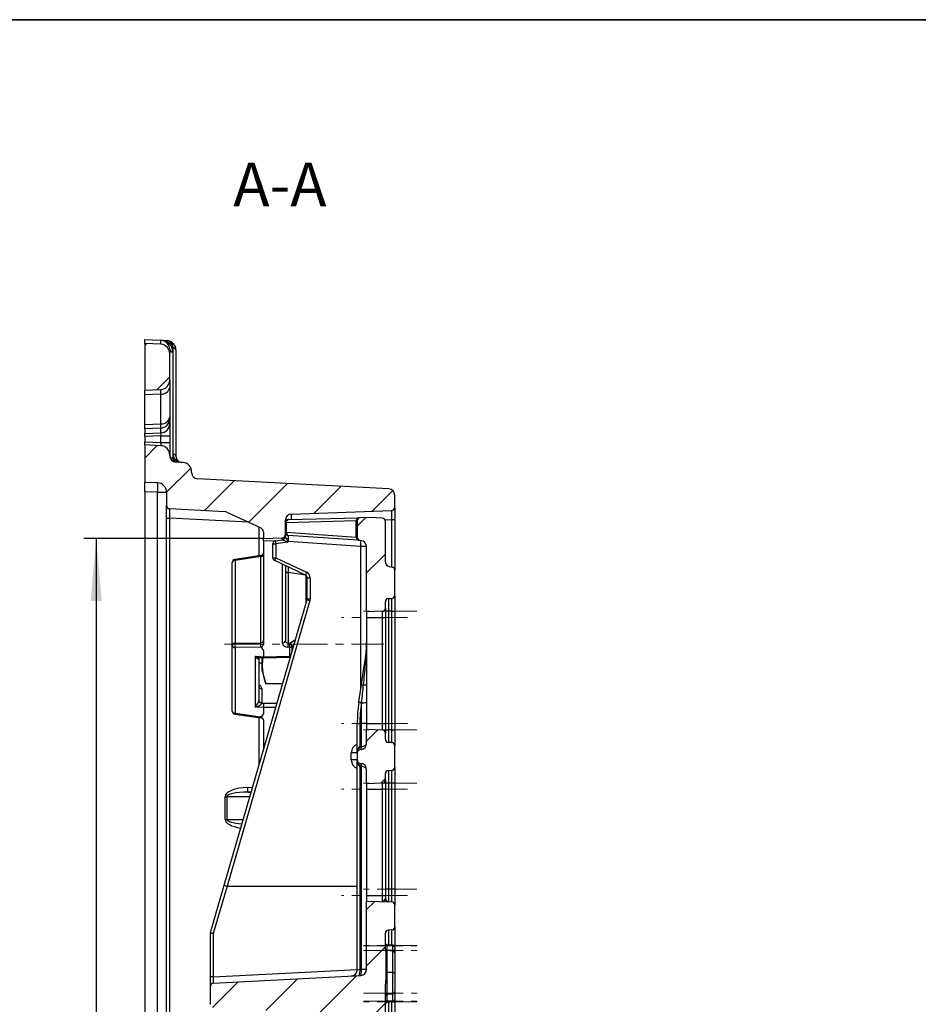
# Model space of a CAD drawing. Units: millimetres. Extents: x 8 to 462, y -29 to 291.
# Drawn here: x 210 to 282, y 212 to 291 of the extents above; entities that cross this region are included whole.
import ezdxf

# ---------------------------------------------------------------- set-up
doc = ezdxf.new("R2010")
doc.units = ezdxf.units.MM
doc.linetypes.add('CENTERX2', pattern=[20.32, 12.7, -2.54, 2.54, -2.54])
doc.layers.add('FORMAT', color=7, linetype='Continuous')
doc.styles.add('SLDTEXTSTYLE0', font='TXT', dxfattribs={"width": 0.7, "bigfont": 'bigfont'})
doc.styles.add('SLDTEXTSTYLE1', font='TXT', dxfattribs={"width": 0.7})
doc.dimstyles.new('SLDDIMSTYLE0', dxfattribs={"dimtxt": 3.393075, "dimasz": 5, "dimexe": 0, "dimexo": 0.0625, "dimgap": 0.848269, "dimtad": 2, "dimdec": 0, "dimlfac": 4, "dimrnd": 1e-09, "dimzin": 12, "dimdsep": 46, "dimtxsty": 'SLDTEXTSTYLE1', "dimsah": 1, "dimcen": 0.09, "dimadec": 0, "dimazin": 3, "dimtfac": 1, "dimtdec": 0, "dimtofl": 0, "dimtmove": 0, "dimatfit": 3, "dimfxl": 0, "dimfrac": 2, "dimtolj": 1, "dimtzin": 12, "dimarcsym": 0})

# ---------------------------------------------------------------- blocks, each defined once
blk = doc.blocks.new('_D_3')
at = {"layer": 'FORMAT'}
for p, q in [((229.504, 249.491), (215.121, 249.491)), ((216.121, 249.491), (216.121, 131.35)), ((229.504, 131.35), (215.121, 131.35))]:
    blk.add_line(p, q, dxfattribs=at)
for points in [[(216.121, 249.491), (215.681, 244.491), (216.561, 244.491)], [(216.121, 131.35), (216.561, 136.35), (215.681, 136.35)]]:
    blk.add_solid(points, dxfattribs=at)
at = {"layer": 'FORMAT', "insert": (211.747, 184.327), "char_height": 3.3931, "attachment_point": 1, "rotation": 90, "style": 'SLDTEXTSTYLE1'}
blk.add_mtext('472', dxfattribs=at)

msp = doc.modelspace()

# ---------------------------------------------------------------- hatches: boundary and pattern name
at = {"linetype": 'Continuous', "lineweight": 18}
h = msp.add_hatch(dxfattribs=at)
h.set_pattern_fill('ANSI31', angle=3e-322, style=0)
edge = h.paths.add_edge_path(flags=0)
edge.add_line((220.003925, 265.094111), (220.003925, 261.344111))
edge.add_line((220.003925, 261.344111), (221.293177, 261.411678))
edge.add_arc((221.253925, 262.16065), 0.75, 273, 360)
edge.add_line((222.003925, 262.16065), (222.003925, 264.277572))
edge.add_arc((221.253925, 264.277572), 0.75, 0, 87)
edge.add_line((221.293177, 265.026544), (220.003925, 265.094111))
h = msp.add_hatch(dxfattribs=at)
h.set_pattern_fill('ANSI31', angle=3e-322, style=0)
edge = h.paths.add_edge_path(flags=0)
edge.add_line((240.003925, 251.974379), (240.003925, 252.958474))
edge.add_arc((239.503925, 252.958474), 0.5, 0, 87)
edge.add_line((239.530093, 253.457789), (224.227757, 254.259751))
edge.add_arc((224.253925, 254.759065), 0.5, 180, 267, ccw=False)
edge.add_line((223.753925, 254.759065), (223.753925, 254.824575))
edge.add_arc((223.003925, 254.824575), 0.75, 0, 87)
edge.add_line((223.043177, 255.573547), (222.477757, 255.60318))
edge.add_arc((222.503925, 256.102494), 0.5, 180, 267, ccw=False)
edge.add_line((222.003925, 256.102494), (222.003925, 256.161142))
edge.add_arc((221.253925, 256.161142), 0.75, 0, 87)
edge.add_line((221.293177, 256.910115), (220.003925, 256.977681))
edge.add_line((220.003925, 256.977681), (220.003925, 253.977681))
edge.add_line((220.003925, 253.977681), (221.0301, 253.941847))
edge.add_arc((221.003925, 253.192303), 0.75, 0, 88, ccw=False)
edge.add_line((221.753925, 253.192303), (221.753925, 252.123209))
edge.add_arc((222.003925, 252.123209), 0.25, 180, 267)
edge.add_line((221.990841, 251.873552), (226.430691, 251.640869))
edge.add_arc((226.411065, 251.266383), 0.375, 64.8699264, 87, ccw=False)
edge.add_line((226.570318, 251.605888), (229.288178, 250.331009))
edge.add_arc((229.128925, 249.991504), 0.375, 0, 64.8699264, ccw=False)
edge.add_line((229.503925, 249.991504), (229.503925, 249.491289))
edge.add_line((229.503925, 249.491289), (231.01265, 249.543974))
edge.add_arc((231.003925, 249.793822), 0.25, 272, 360)
edge.add_line((231.253925, 249.793822), (231.253925, 250.944556))
edge.add_arc((231.753925, 250.944556), 0.5, 92, 180, ccw=False)
edge.add_line((231.736476, 251.444251), (239.76265, 251.724531))
edge.add_arc((239.753925, 251.974379), 0.25, 272, 360)
h = msp.add_hatch(dxfattribs=at)
h.set_pattern_fill('ANSI31', angle=3e-322, style=0)
edge = h.paths.add_edge_path(flags=0)
edge.add_arc((239.003925, 250.867706), 0.25, 0, 87)
edge.add_line((239.017009, 251.117363), (238.003925, 251.170457))
edge.add_line((238.003925, 251.170457), (237.247381, 251.150646))
edge.add_arc((237.253925, 250.900732), 0.25, 91.5, 180)
edge.add_line((237.003925, 250.900732), (237.003925, 249.581031))
edge.add_arc((237.253925, 249.581031), 0.25, 180, 266)
edge.add_line((237.236486, 249.33164), (237.288804, 249.327981))
edge.add_arc((237.253925, 248.829199), 0.5, 0, 86, ccw=False)
edge.add_line((237.753925, 248.829199), (237.753925, 243.618076))
edge.add_line((237.753925, 243.618076), (239.01265, 243.662031))
edge.add_arc((239.003925, 243.911879), 0.25, 272, 360)
edge.add_line((239.253925, 243.911879), (239.253925, 244.429034))
edge.add_arc((239.503925, 244.429034), 0.25, 92, 180, ccw=False)
edge.add_line((239.495201, 244.678882), (239.76265, 244.688222))
edge.add_arc((239.753925, 244.938069), 0.25, 272, 360)
edge.add_line((240.003925, 244.938069), (240.003925, 246.953437))
edge.add_arc((239.753925, 246.953437), 0.25, 0, 80)
edge.add_line((239.797337, 247.199638), (239.563807, 247.240816))
edge.add_arc((239.628925, 247.610119), 0.375, 180, 260, ccw=False)
edge.add_line((239.253925, 247.610119), (239.253925, 250.867706))
h = msp.add_hatch(dxfattribs=at)
h.set_pattern_fill('ANSI31', angle=3e-322, style=0)
edge = h.paths.add_edge_path(flags=0)
edge.add_line((239.01265, 234.178882), (237.753925, 234.222838))
edge.add_line((237.753925, 234.222838), (237.753925, 233.090006))
edge.add_arc((237.253925, 233.090006), 0.5, 280, 360, ccw=False)
edge.add_line((237.340749, 232.597603), (237.210513, 232.574638))
edge.add_arc((237.253925, 232.328437), 0.25, 100, 180)
edge.add_line((237.003925, 232.328437), (237.003925, 231.762477))
edge.add_arc((237.253925, 231.762477), 0.25, 180, 260)
edge.add_line((237.210513, 231.516275), (237.340749, 231.493311))
edge.add_arc((237.253925, 231.000907), 0.5, 0, 80, ccw=False)
edge.add_line((237.753925, 231.000907), (237.753925, 229.868076))
edge.add_line((237.753925, 229.868076), (239.01265, 229.912031))
edge.add_arc((239.003925, 230.161879), 0.25, 272, 360)
edge.add_line((239.253925, 230.161879), (239.253925, 230.679034))
edge.add_arc((239.503925, 230.679034), 0.25, 92, 180, ccw=False)
edge.add_line((239.495201, 230.928882), (239.76265, 230.938222))
edge.add_arc((239.753925, 231.188069), 0.25, 272, 360)
edge.add_line((240.003925, 231.188069), (240.003925, 232.902844))
edge.add_arc((239.753925, 232.902844), 0.25, 0, 88)
edge.add_line((239.76265, 233.152692), (239.495201, 233.162031))
edge.add_arc((239.503925, 233.411879), 0.25, 180, 268, ccw=False)
edge.add_line((239.253925, 233.411879), (239.253925, 233.929034))
edge.add_arc((239.003925, 233.929034), 0.25, 360, 448)
h = msp.add_hatch(dxfattribs=at)
h.set_pattern_fill('ANSI31', angle=3e-322, style=0)
edge = h.paths.add_edge_path(flags=0)
edge.add_line((225.253925, 213.653118), (225.253925, 212.187795))
edge.add_arc((225.503925, 212.187795), 0.25, 180, 267)
edge.add_line((225.490841, 211.938138), (237.280093, 211.320289))
edge.add_arc((237.253925, 210.820974), 0.5, 0, 87, ccw=False)
edge.add_line((237.753925, 210.820974), (237.753925, 208.868076))
edge.add_line((237.753925, 208.868076), (239.76265, 208.938222))
edge.add_arc((239.753925, 209.188069), 0.25, 272, 360)
edge.add_line((240.003925, 209.188069), (240.003925, 210.929034))
edge.add_arc((239.753925, 210.929034), 0.25, 0, 88)
edge.add_line((239.76265, 211.178882), (239.495201, 211.188222))
edge.add_arc((239.503925, 211.438069), 0.25, 180, 268, ccw=False)
edge.add_line((239.253925, 211.438069), (239.253925, 213.837974))
edge.add_spline(control_points=[(239.253925, 213.837974), (239.253925, 213.915998), (239.262057, 213.993877), (239.270066, 214.071489), (239.278638, 214.154566), (239.286723, 214.237971), (239.286723, 214.321489)], knot_values=[0, 0, 0, 0, 0.000936289, 0.000936289, 0.000936289, 0.001938593, 0.001938593, 0.001938593, 0.001938593], weights=[1, 1, 1, 1, 1, 1, 1], degree=3, periodic=0)
edge.add_line((239.286723, 214.321489), (239.286723, 216.397343))
edge.add_spline(control_points=[(239.286723, 216.397343), (239.286723, 216.422332), (239.28053, 216.447115), (239.273859, 216.471196), (239.264124, 216.506337), (239.254114, 216.542294), (239.253928, 216.578757), (239.253926, 216.579124), (239.253925, 216.579491), (239.253925, 216.579859)], knot_values=[0.001097567, 0.001097567, 0.001097567, 0.001097567, 0.001404858, 0.001404858, 0.001404858, 0.001852115, 0.001852115, 0.001852115, 0.00185655, 0.00185655, 0.00185655, 0.00185655], weights=[1, 1, 1, 1, 1, 1, 1, 1, 1, 1], degree=3, periodic=0)
edge.add_line((239.253925, 216.579859), (239.253925, 217.902844))
edge.add_arc((239.503925, 217.902844), 0.25, 92, 180, ccw=False)
edge.add_line((239.495201, 218.152692), (239.76265, 218.162031))
edge.add_arc((239.753925, 218.411879), 0.25, 272, 360)
edge.add_line((240.003925, 218.411879), (240.003925, 220.152844))
edge.add_arc((239.753925, 220.152844), 0.25, 0, 88)
edge.add_line((239.76265, 220.402692), (237.753925, 220.472838))
edge.add_line((237.753925, 220.472838), (237.753925, 215.019939))
edge.add_arc((237.253925, 215.019939), 0.5, 273, 360, ccw=False)
edge.add_line((237.280093, 214.520624), (225.490841, 213.902776))
edge.add_arc((225.503925, 213.653118), 0.25, 93, 180)

# ---------------------------------------------------------------- linework, layer by layer
at = {"color": 7, "linetype": 'Continuous', "lineweight": 25}
for p, q in [((220.003925, 265.415181), (221.293177, 265.347615)), ((220.003925, 265.094111), (220.003925, 265.415181)), ((221.293177, 265.026544), (220.003925, 265.094111)), ((220.003925, 265.094111), (220.003925, 261.344111)), ((221.293177, 265.347615), (221.793177, 265.321411)), ((222.138202, 265.08396), (221.983226, 265.092082)), ((222.267009, 256.252825), (222.267009, 264.748973)), ((222.003925, 264.598642), (222.003925, 264.277572)), ((222.003925, 262.16065), (222.003925, 264.277572)), ((222.240841, 264.422108), (222.240841, 255.92596)), ((222.503925, 264.572439), (222.503925, 256.076291)), ((222.003925, 262.16065), (222.003925, 261.575666)), ((222.003925, 261.575666), (222.003925, 259.191016)), ((220.003925, 261.344111), (221.293177, 261.411678)), ((220.003925, 260.978496), (220.003925, 261.344111)), ((221.293177, 261.046063), (220.003925, 260.978496)), ((220.003925, 258.598572), (220.003925, 260.978496)), ((221.293177, 258.661413), (221.293177, 261.046063)), ((220.003925, 258.598572), (221.293177, 258.661413)), ((220.003925, 258.251922), (220.003925, 258.598572)), ((222.003925, 259.191016), (222.003925, 259.052356)), ((222.003925, 259.052356), (222.003925, 258.675821)), ((222.003925, 258.675821), (222.003925, 257.692362)), ((221.293177, 258.314763), (220.003925, 258.251922)), ((220.003925, 258.251922), (220.003925, 257.881532)), ((220.003925, 257.881532), (221.293177, 257.938227)), ((220.003925, 257.635667), (220.003925, 257.881532)), ((221.293177, 257.692362), (220.003925, 257.635667)), ((220.003925, 257.635667), (220.003925, 257.227339)), ((221.293177, 257.938227), (221.293177, 258.314763)), ((221.293177, 257.692362), (222.003925, 257.692362)), ((221.293177, 257.159772), (221.293177, 257.692362)), ((222.003925, 257.692362), (222.003925, 257.159772)), ((220.003925, 257.227339), (221.293177, 257.159772)), ((220.003925, 256.977681), (220.003925, 257.227339)), ((221.293177, 256.910115), (220.003925, 256.977681)), ((220.003925, 256.977681), (220.003925, 253.977681)), ((221.293177, 257.159772), (222.003925, 257.159772)), ((222.003925, 257.159772), (222.003925, 256.161142)), ((222.003925, 256.102494), (222.003925, 256.161142)), ((222.305245, 255.758467), (222.460221, 255.750345)), ((223.043177, 255.573547), (222.477757, 255.60318)), ((223.753925, 254.759065), (223.753925, 254.824575)), ((221.0301, 253.941847), (220.003925, 253.977681)), ((220.003925, 253.228138), (220.003925, 253.977681)), ((239.530093, 253.457789), (224.227757, 254.259751)), ((221.0301, 253.192303), (220.003925, 253.228138)), ((220.003925, 253.228138), (220.003925, 136.313232)), ((221.0301, 253.192303), (221.753925, 253.192303)), ((221.0301, 127.64861), (221.0301, 253.192303)), ((221.753925, 253.192303), (221.753925, 252.123209)), ((240.003925, 251.974379), (240.003925, 252.958474)), ((221.753925, 251.124579), (221.753925, 252.123209)), ((221.990841, 251.873552), (226.430691, 251.640869)), ((226.570318, 251.605888), (229.288178, 250.331009)), ((231.736476, 251.444251), (239.76265, 251.724531)), ((240.003925, 251.974379), (240.003925, 250.974988)), ((221.753925, 251.124579), (221.990841, 251.124579)), ((221.753925, 129.716334), (221.753925, 251.124579)), ((221.990841, 251.124579), (221.990841, 129.716334)), ((231.253925, 249.793822), (231.253925, 250.944556)), ((231.253925, 250.750162), (231.327149, 250.750162)), ((236.930702, 250.896897), (231.327149, 250.750162)), ((231.327149, 250.750162), (231.327149, 249.98311)), ((231.497381, 251.000077), (237.100935, 251.146811)), ((236.930702, 250.896897), (237.003925, 250.900732)), ((236.930702, 249.591271), (236.930702, 250.896897)), ((237.003925, 250.900732), (237.003925, 249.581031)), ((237.247381, 251.150646), (237.100935, 251.146811)), ((238.003925, 251.170457), (237.247381, 251.150646)), ((239.017009, 251.117363), (238.003925, 251.170457)), ((239.253925, 247.610119), (239.253925, 250.867706)), ((240.003925, 250.974988), (239.76265, 250.974988)), ((240.003925, 250.974988), (240.003925, 246.953437)), ((229.503925, 249.991504), (229.503925, 249.491289)), ((231.253925, 249.98311), (231.327149, 249.98311)), ((231.253925, 249.620134), (231.253925, 249.793822)), ((231.327149, 249.98311), (236.930702, 249.591271)), ((229.503925, 249.491289), (231.01265, 249.543974)), ((229.503925, 249.271752), (229.503925, 249.491289)), ((229.503925, 249.271752), (229.503925, 241.072582)), ((230.253925, 247.939183), (230.253925, 249.062594)), ((230.469132, 249.310161), (231.038719, 249.390211)), ((231.416549, 249.188463), (230.490841, 249.058363)), ((230.490841, 249.058363), (230.490841, 247.934953)), ((237.09004, 249.34188), (231.486486, 249.733719)), ((237.280093, 248.837661), (231.490841, 249.242485)), ((236.930702, 249.591271), (237.003925, 249.581031)), ((237.236486, 249.33164), (237.09004, 249.34188)), ((237.236486, 249.33164), (237.288804, 249.327981)), ((237.753925, 243.618076), (237.753925, 248.829199)), ((227.003925, 240.940447), (227.003925, 247.557816)), ((229.290682, 248.113305), (227.217169, 247.805099)), ((229.280058, 248.038672), (227.227793, 247.733624)), ((227.227793, 247.733624), (227.227793, 241.116255)), ((229.280058, 241.141818), (229.280058, 248.038672)), ((232.85958, 246.564879), (230.398271, 247.712606)), ((230.490841, 247.934953), (232.952151, 246.787225)), ((231.253925, 247.313608), (231.253925, 241.295416)), ((231.477793, 246.753779), (231.477793, 241.130663)), ((239.563807, 247.240816), (239.797337, 247.199638)), ((240.003925, 244.938069), (240.003925, 246.953437)), ((233.003925, 244.663149), (233.003925, 246.338302)), ((233.240841, 246.334071), (233.240841, 244.658918)), ((226.364387, 221.747202), (232.994021, 244.593477)), ((233.221032, 244.519574), (226.592012, 221.675414)), ((239.253925, 243.911879), (239.253925, 244.429034)), ((239.495201, 244.678882), (239.76265, 244.688222)), ((239.495201, 244.678882), (239.495201, 243.670457)), ((239.76265, 243.670457), (239.76265, 244.688222)), ((240.003925, 244.938069), (240.003925, 243.670457)), ((239.01265, 243.662031), (237.753925, 243.618076)), ((237.753925, 243.618076), (237.753925, 243.170457)), ((239.01265, 243.170457), (239.01265, 243.662031)), ((239.253925, 243.911879), (239.253925, 243.170457)), ((239.495201, 243.670457), (239.253925, 243.670457)), ((239.76265, 243.670457), (239.495201, 243.670457)), ((239.495201, 243.670457), (239.495201, 234.170457)), ((239.76265, 243.670457), (240.003925, 243.670457)), ((239.76265, 234.170457), (239.76265, 243.670457)), ((240.003925, 243.670457), (240.003925, 234.170457)), ((237.753925, 243.170457), (239.01265, 243.170457)), ((237.753925, 243.170457), (237.753925, 234.670457)), ((239.01265, 243.170457), (239.253925, 243.170457)), ((239.01265, 234.670457), (239.01265, 243.170457)), ((239.253925, 243.170457), (239.253925, 234.670457)), ((227.227793, 241.116255), (229.280058, 241.141818)), ((231.477793, 241.130663), (231.624807, 241.123367)), ((227.003925, 235.672644), (227.003925, 240.940447)), ((229.275714, 240.789798), (227.232136, 240.764343)), ((227.232136, 240.764343), (227.232136, 235.49654)), ((229.503925, 240.475821), (229.503925, 240.022832)), ((231.6074, 240.77089), (231.460386, 240.778186)), ((231.6074, 240.074772), (231.6074, 240.77089)), ((228.857136, 240.062845), (229.503925, 240.022832)), ((228.857136, 235.996981), (228.857136, 240.062845)), ((229.128881, 239.885004), (229.127974, 239.869988)), ((229.128925, 239.885395), (229.128925, 236.526638)), ((229.128925, 239.542957), (229.378925, 239.542957)), ((229.215025, 239.967678), (229.505837, 239.949688)), ((229.378925, 239.957539), (229.378925, 238.980457)), ((229.503925, 240.022832), (231.6074, 240.074772)), ((229.505844, 239.949688), (231.604846, 240.001518)), ((237.659884, 239.905391), (237.663109, 239.927082)), ((237.691601, 239.915851), (237.689387, 239.893328)), ((229.378925, 238.980457), (229.678889, 237.860976)), ((229.378925, 237.474361), (229.378925, 236.349861)), ((231.040354, 237.860976), (229.678889, 237.860976)), ((237.135487, 236.409405), (237.344658, 237.803879)), ((237.131157, 236.380544), (237.135487, 236.409405)), ((237.131157, 236.380544), (237.33546, 236.349898)), ((237.135487, 236.409405), (237.339789, 236.37876)), ((237.339789, 236.37876), (237.33546, 236.349898)), ((237.339789, 236.349249), (237.339789, 236.37876)), ((229.503925, 235.956968), (228.857136, 235.996981)), ((229.377023, 236.319047), (229.514841, 236.310521)), ((229.503925, 235.956968), (229.503925, 235.503979)), ((237.33546, 236.349898), (237.339789, 236.349249)), ((227.220191, 235.424931), (229.287662, 235.143375)), ((227.232136, 235.49654), (229.275714, 235.218238)), ((229.503925, 234.907218), (229.503925, 232.566314)), ((237.003925, 234.674629), (237.210513, 234.674629)), ((237.003925, 232.328437), (237.003925, 234.674629)), ((237.210513, 234.674629), (237.340749, 234.674629)), ((237.210513, 234.674629), (237.210513, 232.82084)), ((237.753925, 234.674629), (237.340749, 234.674629)), ((237.340749, 232.843805), (237.340749, 234.674629)), ((237.753925, 234.670457), (239.01265, 234.670457)), ((237.753925, 234.670457), (237.753925, 234.222838)), ((237.753925, 234.222838), (239.01265, 234.178882)), ((237.753925, 233.090006), (237.753925, 234.222838)), ((239.01265, 234.178882), (239.01265, 234.670457)), ((239.01265, 234.670457), (239.253925, 234.670457)), ((239.253925, 234.670457), (239.253925, 233.929034)), ((239.253925, 234.170457), (239.495201, 234.170457)), ((239.495201, 234.170457), (239.495201, 233.162031)), ((239.76265, 234.170457), (239.495201, 234.170457)), ((239.76265, 233.152692), (239.76265, 234.170457)), ((239.76265, 234.170457), (240.003925, 234.170457)), ((240.003925, 234.170457), (240.003925, 232.902844)), ((239.253925, 233.411879), (239.253925, 233.929034)), ((237.210513, 232.82084), (237.340749, 232.843805)), ((237.340749, 232.597603), (237.210513, 232.574638)), ((239.76265, 233.152692), (239.495201, 233.162031)), ((240.003925, 231.188069), (240.003925, 232.902844)), ((236.530093, 231.770939), (236.530093, 232.336898)), ((237.003925, 232.328437), (237.003925, 231.762477)), ((237.003925, 214.980633), (237.003925, 231.762477)), ((237.210513, 231.516275), (237.340749, 231.493311)), ((237.340749, 231.247109), (237.210513, 231.270073)), ((237.210513, 231.270073), (237.210513, 215.013114)), ((237.340749, 215.019939), (237.340749, 231.247109)), ((237.753925, 229.868076), (237.753925, 231.000907)), ((239.495201, 230.928882), (239.76265, 230.938222)), ((239.495201, 230.928882), (239.495201, 229.920457)), ((239.76265, 229.920457), (239.76265, 230.938222)), ((240.003925, 231.188069), (240.003925, 229.920457)), ((239.253925, 230.161879), (239.253925, 230.679034)), ((239.253925, 230.161879), (239.253925, 229.420457)), ((239.01265, 229.912031), (237.753925, 229.868076)), ((237.753925, 229.868076), (237.753925, 229.420457)), ((237.753925, 229.420457), (239.01265, 229.420457)), ((237.753925, 229.420457), (237.753925, 220.920457)), ((239.01265, 229.420457), (239.01265, 229.912031)), ((239.253925, 229.420457), (239.01265, 229.420457)), ((239.01265, 220.920457), (239.01265, 229.420457)), ((239.495201, 229.920457), (239.253925, 229.920457)), ((239.253925, 229.420457), (239.253925, 220.920457)), ((239.76265, 229.920457), (239.495201, 229.920457)), ((239.495201, 229.920457), (239.495201, 221.420457)), ((240.003925, 229.920457), (239.76265, 229.920457)), ((239.76265, 221.420457), (239.76265, 229.920457)), ((240.003925, 229.920457), (240.003925, 221.420457)), ((226.430691, 227.014081), (226.430691, 228.826832)), ((226.430691, 228.826832), (226.570318, 228.826832)), ((226.570318, 228.826832), (226.570318, 227.014081)), ((226.430691, 227.014081), (226.570318, 227.014081)), ((225.26383, 217.954589), (226.364387, 221.747202)), ((226.590833, 221.675579), (225.490841, 217.884917)), ((239.495201, 221.420457), (239.253925, 221.420457)), ((239.76265, 221.420457), (239.495201, 221.420457)), ((239.495201, 221.420457), (239.495201, 220.449442)), ((239.76265, 220.402692), (239.76265, 221.420457)), ((240.003925, 221.420457), (239.76265, 221.420457)), ((240.003925, 221.420457), (240.003925, 220.152844)), ((237.753925, 220.920457), (239.01265, 220.920457)), ((237.753925, 220.920457), (237.753925, 220.472838)), ((239.01265, 220.428882), (239.01265, 220.920457)), ((239.01265, 220.920457), (239.253925, 220.920457)), ((239.253925, 220.920457), (239.253925, 220.69002)), ((237.753925, 215.019939), (237.753925, 220.472838)), ((237.753925, 220.472838), (239.76265, 220.402692)), ((240.003925, 218.411879), (240.003925, 220.152844)), ((240.003925, 218.411879), (240.003925, 216.920457)), ((225.490841, 217.884917), (225.253925, 217.884917)), ((225.253925, 214.40209), (225.253925, 217.884917)), ((225.490841, 217.884917), (225.490841, 214.40209)), ((239.253925, 216.579859), (239.253925, 217.902844)), ((239.76265, 218.162031), (239.495201, 218.152692)), ((239.76265, 216.920457), (239.76265, 218.162031)), ((239.368031, 216.977369), (239.368031, 216.888383)), ((239.844178, 216.935711), (239.368031, 216.977369)), ((239.368031, 216.888383), (239.368031, 216.512362)), ((239.844178, 216.888378), (239.368031, 216.888383)), ((239.844178, 216.512357), (239.844178, 216.888378)), ((240.003925, 216.920457), (240.003925, 216.761377)), ((240.003925, 216.761377), (240.003925, 216.638326)), ((239.286723, 216.397343), (239.286723, 214.321489)), ((239.844178, 216.512357), (239.368031, 216.512362)), ((239.844178, 216.470703), (239.368031, 216.51236)), ((240.003925, 216.638326), (240.003925, 216.340121)), ((225.490841, 214.40209), (225.253925, 214.40209)), ((225.253925, 213.653118), (225.253925, 214.40209)), ((225.490841, 213.902776), (237.280093, 214.520624)), ((237.003925, 214.980633), (237.210513, 215.013114)), ((237.210513, 215.013114), (237.340749, 215.019939)), ((237.340749, 215.019939), (237.753925, 215.019939)), ((239.844178, 214.771793), (239.368031, 214.771793)), ((239.844178, 214.771793), (240.003925, 214.771793)), ((225.253925, 212.187795), (225.253925, 213.653118)), ((239.253925, 211.438069), (239.253925, 213.837974)), ((239.844178, 213.068067), (239.368031, 213.02641)), ((239.844178, 213.06095), (239.368031, 213.019293)), ((239.844178, 213.031003), (239.368031, 212.989346)), ((240.003925, 213.191532), (240.003925, 212.579536)), ((239.368031, 212.45254), (239.253925, 212.45254)), ((239.368031, 212.45254), (239.368031, 212.363544)), ((239.844178, 212.45254), (239.368031, 212.45254)), ((239.844178, 212.405202), (239.368031, 212.363544)), ((239.76265, 211.178882), (239.76265, 212.420457)), ((240.003925, 212.579536), (240.003925, 212.420457)), ((240.003925, 212.420457), (240.003925, 210.929034))]:
    msp.add_line(p, q, dxfattribs=at)
at = {"color": 1, "linetype": 'Continuous', "lineweight": 25}
for p, q in [((228.301459, 250.793854), (221.990841, 251.124579)), ((239.76265, 250.974988), (239.237567, 250.956652)), ((239.76265, 247.205755), (239.76265, 250.974988)), ((229.148551, 248.092179), (229.148551, 250.396504)), ((230.440692, 249.304465), (229.503925, 249.271752)), ((237.280093, 237.373451), (237.280093, 248.837661)), ((227.217169, 247.805099), (227.227793, 247.733624)), ((229.280058, 248.038672), (229.290682, 248.113305)), ((231.01265, 241.118747), (231.01265, 247.426117)), ((231.469466, 247.2131), (231.477793, 246.753779)), ((232.897878, 246.542698), (231.477793, 246.753779)), ((232.905058, 244.286902), (232.905058, 246.537448)), ((231.624807, 241.123367), (232.068527, 241.404148)), ((231.927719, 240.918912), (231.775451, 240.822559)), ((231.775451, 240.822559), (231.775451, 240.394184)), ((230.48784, 235.956968), (229.503925, 235.956968)), ((229.514841, 236.310521), (230.590436, 236.310521)), ((229.148551, 231.341666), (229.148551, 235.162319)), ((228.245599, 229.573978), (228.639367, 229.586974)), ((228.418786, 228.826832), (226.570318, 228.826832)), ((228.529969, 229.20998), (228.239853, 229.200405)), ((228.239853, 229.200405), (228.527191, 229.200405)), ((226.570318, 227.014081), (227.892754, 227.014081)), ((226.592012, 221.675414), (237.003925, 221.67079)), ((239.495201, 218.152692), (239.495201, 216.966243)), ((239.902617, 216.920457), (240.003925, 216.920457)), ((225.490841, 214.40209), (237.003925, 215.005466)), ((239.286723, 214.771793), (239.368031, 214.771793)), ((239.368031, 213.019293), (239.368031, 212.989346)), ((239.368031, 212.989346), (239.368031, 212.45254)), ((239.844178, 212.45254), (239.844178, 213.031003)), ((239.495201, 212.37467), (239.495201, 211.188222)), ((239.902617, 212.420457), (240.003925, 212.420457))]:
    msp.add_line(p, q, dxfattribs=at)
at = {"color": 7, "linetype": 'Continuous', "lineweight": 25, "flags": 128}
msp.add_lwpolyline([(239.368031, 216.888383), (239.345258, 216.888384), (239.323639, 216.888384), (239.303916, 216.888386), (239.286766, 216.888388), (239.272775, 216.88839), (239.262424, 216.888392), (239.256069, 216.888395), (239.253925, 216.888397)], dxfattribs=at)
at = {"color": 7, "linetype": 'Continuous', "lineweight": 25}
for centre, radius, start, end in [((221.253925, 264.598642), 0.75, 0, 87), ((221.253925, 264.277572), 0.75, 0, 87), ((221.753925, 264.572439), 0.75, 42.06504201, 87), ((221.903503, 265.221267), 0.151805, 232.32054152, 301.67945848), ((221.240841, 264.422108), 1, 0, 42.06504201), ((222.217924, 264.954774), 0.151805, 52.32054152, 121.67945848), ((221.767009, 264.748973), 0.5, 0, 42.06504201), ((222.289071, 264.531338), 0.21875, 10.82953874, 95.78828688), ((221.753925, 264.572439), 0.75, 0, 42.06504201), ((222.21878, 264.639743), 0.21875, 190.82953874, 275.78828688), ((221.253925, 262.16065), 0.75, 273, 0), ((221.359362, 261.698968), 0.656251, 264.21171312, 349.17046126), ((221.359362, 259.314318), 0.656251, 264.21171312, 349.17046126), ((221.260284, 259.057695), 0.743661, 272.53511543, 359.58863837), ((221.260284, 258.68116), 0.743661, 272.53511543, 359.58863837), ((221.253925, 256.161142), 0.75, 0, 87), ((222.503925, 256.102494), 0.5, 180, 267), ((222.21878, 256.143595), 0.21875, 190.82953874, 275.78828688), ((222.289071, 256.03519), 0.21875, 10.82953874, 95.78828688), ((223.017009, 256.252825), 0.75, 180, 222.06504201), ((223.003925, 256.076291), 0.5, 180, 222.06504201), ((222.225523, 255.887652), 0.151805, 232.32054152, 301.67945848), ((222.490841, 255.92596), 0.25, 180, 222.06504201), ((222.539943, 255.621159), 0.151805, 52.32054152, 121.67945848), ((223.003925, 256.076291), 0.5, 222.06504201, 267), ((223.003925, 254.824575), 0.75, 0, 87), ((224.253925, 254.759065), 0.5, 180, 267), ((221.003925, 253.192303), 0.75, 0, 88), ((215.653222, 253.567075), 5.389923, 356.0128986, 3.9871014), ((239.503925, 252.958474), 0.5, 0, 87), ((222.003925, 252.123209), 0.25, 180, 267), ((226.411065, 251.266383), 0.375, 64.8699264, 87), ((231.753925, 250.944556), 0.5, 92, 180), ((239.753925, 251.974379), 0.25, 272, 0), ((231.503925, 250.750162), 0.25, 91.5, 180), ((231.546176, 250.783904), 0.221611, 102.71975945, 188.75773495), ((237.149729, 250.930638), 0.221611, 102.71975945, 188.75773495), ((237.253925, 250.900732), 0.25, 91.5, 180), ((239.003925, 250.867706), 0.25, 0, 87), ((229.128925, 249.991504), 0.375, 0, 64.8699264), ((231.003925, 249.793822), 0.25, 272, 0), ((231.503925, 249.98311), 0.25, 180, 266), ((231.542812, 249.945302), 0.218952, 170.05652953, 255.09303021), ((230.503925, 249.062594), 0.25, 98, 180), ((230.433654, 252.491468), 3.433581, 266.99951118, 270.95431705), ((231.648829, 249.285036), 1.179965, 178.77992229, 191.07545923), ((231.003925, 249.637778), 0.25, 278, 0), ((231.009893, 249.623779), 0.24406, 277.32691606, 359.14425919), ((237.146365, 249.553463), 0.218952, 170.05652953, 255.09303021), ((237.253925, 249.581031), 0.25, 180, 266), ((234.893333, 249.125298), 2.40403, 353.1282236, 4.83633712), ((237.253925, 248.829199), 0.5, 0, 86), ((229.293082, 248.252524), 0.214248, 266.51477118, 349.77185717), ((229.253925, 248.360589), 0.25, 277.73996092, 0), ((237.394467, 241.971451), 6.867163, 86.99951118, 90.95431705), ((227.253925, 247.557816), 0.25, 98.45453361, 180), ((227.214769, 247.519772), 0.214248, 86.51477118, 169.77185717), ((230.433654, 251.368058), 3.433581, 266.99951118, 270.95431705), ((230.503925, 247.939183), 0.25, 180, 245), ((231.807826, 247.256202), 1.481604, 152.73421411, 162.05838935), ((239.628925, 247.610119), 0.375, 180, 260), ((231.464769, 246.967631), 0.214248, 190.22814283, 273.48522882), ((234.269135, 246.108475), 1.481604, 152.73421411, 162.05838935), ((232.740841, 246.334071), 0.5, 0, 65), ((239.753925, 246.953437), 0.25, 0, 80), ((232.753925, 246.338302), 0.25, 0, 65), ((233.183654, 249.767176), 3.433581, 266.99951118, 270.95431705), ((232.753925, 244.663149), 0.25, 343.81809373, 0), ((233.69699, 246.367215), 1.90796, 248.38053311, 255.55448815), ((233.183654, 248.092023), 3.433581, 266.99951118, 270.95431705), ((232.740841, 244.658918), 0.5, 343.81809373, 0), ((239.503925, 244.429034), 0.25, 92, 180), ((239.753925, 244.938069), 0.25, 272, 0), ((239.003925, 243.911879), 0.25, 272, 0), ((227.214769, 240.902403), 0.214248, 86.51477118, 169.77185717), ((228.763806, 240.959229), 1.544019, 174.16295278, 187.25122488), ((229.293082, 241.35567), 0.214248, 266.51477118, 349.77185717), ((231.037759, 241.337544), 0.220233, 263.45352844, 348.9719238), ((229.368821, 241.058147), 2.110219, 352.37612915, 1.96931194), ((229.515835, 241.050851), 2.110219, 352.37612915, 1.96931194), ((231.383855, 240.814573), 0.391678, 1.16825183, 52.03510042), ((227.216118, 240.979504), 0.215757, 190.42948606, 274.25781265), ((231.605065, 241.07761), 0.306729, 270.43616505, 303.74484527), ((229.0035, 239.885407), 0.125426, 352.9387168, 359.99469601), ((231.598675, 240.251441), 0.25, 271.41450079, 285.14832805), ((237.694792, 239.948655), 0.055591, 231.10195492, 264.42090516), ((237.696893, 239.971034), 0.055435, 232.45210705, 264.52173207), ((237.679753, 239.994219), 0.079258, 278.59681536, 339.36287625), ((229.347675, 237.695331), 0.22317, 191.42175366, 278.04946698), ((237.538544, 238.333455), 0.563953, 249.89148587, 263.96335353), ((237.528591, 239.849386), 2.077343, 268.6386177, 276.2272768), ((229.0035, 236.52665), 0.125426, 352.9387168, 359.99469601), ((229.36253, 236.557728), 0.23912, 191.21251129, 273.47478742), ((229.347675, 236.570832), 0.22317, 191.42175366, 278.04946698), ((248.503925, 234.674629), 11.5, 171.46923439, 180), ((237.431805, 240.055135), 3.707028, 268.57764704, 274.9849688), ((227.253925, 235.672644), 0.25, 180, 262.24495309), ((227.216118, 235.711702), 0.215757, 190.42948606, 274.25781265), ((229.128074, 236.349885), 0.250852, 352.93871679, 359.99469601), ((248.503925, 234.674629), 11.293412, 171.46923439, 180), ((229.253925, 234.895661), 0.25, 30.06167926, 82.81651814), ((239.003925, 233.929034), 0.25, 0, 88), ((239.503925, 233.411879), 0.25, 180, 268), ((237.253925, 232.328437), 0.25, 100, 180), ((236.843268, 232.697739), 0.387328, 341.46881332, 18.53118668), ((237.253925, 233.090006), 0.5, 280, 0), ((236.973504, 232.720704), 0.387328, 341.46881332, 18.53118668), ((239.753925, 232.902844), 0.25, 0, 88), ((236.644467, 225.470688), 6.867163, 86.99951118, 90.95431705), ((236.644467, 224.904729), 6.867163, 86.99951118, 90.95431705), ((237.253925, 231.762477), 0.25, 180, 260), ((236.843268, 231.393174), 0.387328, 341.46881332, 18.53118668), ((237.253925, 231.000907), 0.5, 0, 80), ((236.973504, 231.37021), 0.387328, 341.46881332, 18.53118668), ((239.503925, 230.679034), 0.25, 92, 180), ((239.753925, 231.188069), 0.25, 272, 0), ((239.003925, 230.161879), 0.25, 272, 0), ((226.107776, 229.420031), 2.143359, 354.11869663, 4.11883502), ((239.475587, 220.653055), 0.240248, 187.41290613, 266.76834639), ((239.498998, 220.694526), 0.245114, 181.05325783, 269.11231495), ((239.753925, 220.152844), 0.25, 0, 88), ((239.753925, 218.411879), 0.25, 272, 0), ((225.503925, 217.884917), 0.25, 163.81809373, 180), ((226.548999, 221.73737), 3.995134, 251.23523375, 254.64127621), ((239.503925, 217.902844), 0.25, 92, 180), ((239.378925, 217.101893), 0.125, 180, 265), ((239.378925, 216.636885), 0.125, 180, 265), ((239.828925, 216.296369), 0.175, 0.00000073, 85), ((236.503925, 214.980633), 0.5, 273, 0), ((236.440514, 214.853311), 0.786407, 334.42291032, 11.72453062), ((237.253925, 215.019939), 0.5, 273, 0), ((236.57075, 214.860136), 0.786407, 334.42291032, 11.72453062), ((225.503925, 213.653118), 0.25, 93, 180), ((239.378925, 212.901886), 0.125, 95, 180), ((239.378925, 212.894769), 0.125, 95, 179.99999872), ((239.378925, 212.864821), 0.125, 95, 180), ((239.828925, 213.242401), 0.175, 275, 0), ((239.828925, 213.235284), 0.175, 275, 0), ((239.378925, 212.23902), 0.125, 95, 180)]:
    msp.add_arc(centre, radius, start, end, dxfattribs=at)
at = {"color": 1, "linetype": 'Continuous', "lineweight": 25}
for centre, radius, start, end in [((231.16661, 240.053466), 0.441304, 353.23972828, 2.76736072), ((231.599599, 240.416014), 0.34133, 271.30958639, 284.65594546), ((229.021392, 237.437591), 0.359419, 5.87174051, 72.59130046), ((226.488026, 235.583869), 0.749217, 347.75228546, 353.30640979), ((237.280093, 232.336898), 0.75, 111.60612659, 180), ((237.280093, 231.770939), 0.75, 180, 248.39387341)]:
    msp.add_arc(centre, radius, start, end, dxfattribs=at)
at = {"color": 7, "linetype": 'Continuous', "lineweight": 25}
for centre, major_axis, ratio, start_param, end_param in [((221.253925, 264.598642), (0.993219, -0.052052), 0.754085858, 0.786533361, 1.570796327), ((221.753925, 264.572439), (0.039252, 0.748972), 0.673891057, 5.498922341, 6.283185307), ((221.253925, 260.157905), (0.03927, 1.253773), 0.012913092, 5.500005317, 6.284268283), ((221.253925, 259.545361), (-0.036508, 1.249704), 0.015195441, 3.316236804, 3.926237889), ((221.253925, 257.690061), (0.03401, 0.251643), 0.152037523, 4.742078379, 6.136042975), ((221.253925, 257.162515), (-0.040492, 0.252335), 0.150040853, 3.109392778, 4.677450049), ((222.503925, 256.102494), (0.026168, 0.499315), 0.510836585, 2.357329687, 3.141592654), ((223.003925, 256.076291), (0.743561, -0.038968), 0.671517975, 3.928126014, 4.71238898), ((222.003925, 251.121837), (-0.0131, 0.751715), 0.017336798, 6.281973498, 7.850030769), ((239.753925, 250.973769), (0.00873, 0.750762), 0.011600934, 4.71414718, 6.283725531), ((231.003925, 249.132865), (0.03498, 0.257348), 0.050206846, 6.032193219, 6.297335083), ((231.503925, 249.231278), (-0.017473, 0.502441), 0.025241468, 6.280536024, 7.830797867), ((229.253925, 240.965359), (0.003229, 0.250058), 0.134842698, 3.935815463, 5.497501408), ((231.51265, 241.131093), (0.499697, 0.024648), 0.706246588, 3.106770824, 4.572847396), ((231.503925, 241.307762), (0.249404, 0.024515), 0.703690792, 3.072532669, 4.538609241), ((228.878925, 240.238949), (-0.230509, 0.405108), 0.238888442, 1.881016483, 3.45181281), ((229.510482, 240.199878), (0.004641, 0.250191), 0.018509854, 2.357299968, 3.142393452), ((237.253925, 235.513685), (0.5, 5.000004), 0.000129443, 1.102040261, 1.396919458), ((228.878925, 236.173085), (0.240381, 0.378755), 0.181330054, 4.346825188, 5.917621515), ((228.878925, 236.173085), (0.495809, 0.170499), 0.307521348, 4.563313381, 6.134109708), ((229.514841, 236.133745), (0.007726, 0.25), 0.030843523, 0.786351301, 2.357147628), ((237.253925, 232.328437), (0, 0.5), 0.5, 0.174532925, 1.570796327), ((237.253925, 233.090006), (0.5, 0), 0.5, 4.886921906, 6.283185307), ((237.253925, 231.762477), (0, 0.5), 0.5, 1.570796327, 2.967059728), ((237.253925, 231.000907), (0.5, 0), 0.5, 0, 1.396263402), ((228.418882, 228.826832), (1.98819, 0), 0.377227508, 1.658062789, 3.141592654), ((228.399256, 228.826832), (1.828937, 0), 0.205037122, 1.658062789, 3.141592654), ((226.604483, 221.67753), (0.240095, -0.069672), 0.022738654, 3.141592654, 4.662105296), ((230.890025, 236.445868), (4.299191, 14.77029), 0.016230907, 3.141587336, 3.146309134), ((225.503925, 214.404148), (0.013111, 0.501372), 0.025971606, 1.575578438, 3.143635709)]:
    msp.add_ellipse(centre, major_axis=major_axis, ratio=ratio, start_param=start_param, end_param=end_param, dxfattribs=at)
at = {"color": 1, "linetype": 'Continuous', "lineweight": 25}
for centre, major_axis, ratio, start_param, end_param in [((221.253925, 262.846241), (0.039248, 2.501374), 0.006493212, 5.770904622, 6.282947091), ((231.753925, 250.694403), (-0.017445, 0.749848), 0.023249023, 0.000270771, 1.141433989), ((231.003925, 248.793213), (0.008726, 0.750762), 0.004807689, 5.623877733, 6.283409163), ((228.878925, 240.238949), (0.493596, -0.223781), 0.314046757, 4.810100876, 5.593592764), ((229.253925, 235.400277), (-0.033744, 0.256902), 0.011488819, 2.356787386, 3.138113108), ((228.418882, 227.014081), (1.98819, 0), 0.377227508, 3.141592654, 4.337169966), ((228.399256, 227.014081), (1.828937, 0), 0.205037122, 3.141592654, 4.372863352)]:
    msp.add_ellipse(centre, major_axis=major_axis, ratio=ratio, start_param=start_param, end_param=end_param, dxfattribs=at)
at = {"color": 7, "linetype": 'Continuous', "lineweight": 25}
for points, knots in [([(231.416549, 249.188463), (231.422743, 249.191207), (231.434003, 249.196196), (231.446438, 249.202235), (231.452237, 249.207142), (231.453357, 249.209149), (231.453609, 249.210316), (231.453436, 249.211449), (231.452579, 249.213034), (231.448904, 249.216), (231.441566, 249.218865), (231.430362, 249.22248), (231.401837, 249.230214), (231.317729, 249.25047), (231.20927, 249.280633), (231.108261, 249.323731), (231.059754, 249.354405), (231.042875, 249.37316), (231.041471, 249.379627), (231.041018, 249.381712)], [0, 0, 0, 0, 0.035592751, 0.064707899, 0.072376908, 0.074676733, 0.076632804, 0.078528586, 0.080567528, 0.085967027, 0.102821335, 0.121756666, 0.148062299, 0.258478573, 0.579243662, 0.743353567, 0.879746852, 0.961229216, 1, 1, 1, 1]), ([(231.253925, 249.620134), (231.254678, 249.618554), (231.255704, 249.616397), (231.264089, 249.603836), (231.274055, 249.589519), (231.29372, 249.561565), (231.31255, 249.534374), (231.359486, 249.463169), (231.405111, 249.382411), (231.444622, 249.298528), (231.458802, 249.263596), (231.465024, 249.246067), (231.468872, 249.231809), (231.47056, 249.220825), (231.470858, 249.21601), (231.470973, 249.214144)], [0, 0, 0, 0, 0.094834124, 0.129426356, 0.207576281, 0.25326453, 0.366180904, 0.395947093, 0.730903376, 0.870780782, 0.908374169, 0.938755709, 0.973372929, 0.989675836, 1, 1, 1, 1]), ([(231.470973, 249.214144), (231.468516, 249.211335), (231.461326, 249.20312), (231.442766, 249.196778), (231.427108, 249.19167), (231.417941, 249.188886), (231.416549, 249.188463)], [0, 0, 0, 0, 0.181156652, 0.529937548, 0.928600851, 1, 1, 1, 1]), ([(231.490841, 249.242485), (231.490411, 249.241874), (231.4851, 249.23433), (231.47847, 249.224889), (231.472296, 249.216039), (231.470973, 249.214144)], [0, 0, 0, 0, 0.064772066, 0.799649605, 1, 1, 1, 1]), ([(237.663109, 239.927082), (237.670535, 239.979557), (237.699114, 240.181541), (237.721036, 240.402348), (237.743215, 240.713106), (237.751613, 240.909266), (237.75374, 241.096712), (237.753901, 241.143516), (237.753923, 241.157782), (237.753924, 241.163124), (237.753925, 241.166285)], [0, 0, 0, 0, 0.127887613, 0.4922528, 0.534932828, 0.879477113, 0.965587431, 0.987114609, 0.992375483, 1, 1, 1, 1]), ([(237.753925, 241.166285), (237.753924, 241.163082), (237.753906, 241.095195), (237.751004, 240.677826), (237.718786, 240.264563), (237.691601, 239.915851)], [0, 0, 0, 0, 0.007675245, 0.162675576, 1, 1, 1, 1]), ([(229.470696, 240.582793), (229.448938, 240.617208), (229.401025, 240.692996), (229.319638, 240.755548), (229.276087, 240.789507), (229.275714, 240.789798)], [0, 0, 0, 0, 0.451972838, 0.995304242, 1, 1, 1, 1]), ([(229.503925, 241.072582), (229.503925, 241.018889), (229.479225, 240.966919), (229.429807, 240.893768), (229.41107, 240.870064), (229.386136, 240.833493), (229.378378, 240.82105), (229.367196, 240.795419), (229.363954, 240.781897), (229.365229, 240.755463), (229.369661, 240.742328), (229.382093, 240.717757), (229.389967, 240.706049), (229.414831, 240.671358), (229.432936, 240.648763), (229.464684, 240.602019), (229.478472, 240.578033), (229.498029, 240.52832), (229.503925, 240.502254), (229.503925, 240.475821)], [0, 0, 0, 0, 0.25, 0.25, 0.375, 0.375, 0.4375, 0.4375, 0.5, 0.5, 0.5625, 0.5625, 0.625, 0.625, 0.75, 0.75, 0.875, 0.875, 1, 1, 1, 1]), ([(229.128915, 239.885279), (229.129931, 239.890426), (229.132206, 239.901954), (229.16053, 239.947304), (229.209734, 239.967811), (229.212844, 239.967382), (229.213951, 239.967229)], [0, 0, 0, 0, 0.195621271, 0.438162329, 0.800150208, 1, 1, 1, 1]), ([(229.678889, 237.860976), (229.646616, 237.987294), (229.529014, 238.447596), (229.392595, 239.146874), (229.457382, 239.718578), (229.483727, 239.951055)], [0, 0, 0, 0, 0.1832854228, 0.6678907289, 1, 1, 1, 1]), ([(237.344658, 237.803879), (237.418752, 238.297843), (237.523853, 238.998513), (237.628896, 239.698799), (237.659884, 239.905391)], [0, 0, 0, 0, 0.704989169, 1, 1, 1, 1]), ([(237.689387, 239.893328), (237.672946, 239.727497), (237.602867, 239.020687), (237.532837, 238.313725), (237.479236, 237.772629)], [0, 0, 0, 0, 0.234619262, 1, 1, 1, 1]), ([(237.340749, 234.674629), (237.34069, 235.007981), (237.340591, 235.566263), (237.340019, 236.124384), (237.339789, 236.349249)], [0, 0, 0, 0, 0.597104079, 1, 1, 1, 1]), ([(229.503925, 235.503979), (229.503925, 235.474493), (229.496819, 235.446291), (229.471488, 235.391893), (229.453707, 235.366789), (229.389984, 235.296278), (229.333329, 235.256033), (229.275714, 235.218238)], [0, 0, 0, 0, 0.25, 0.25, 0.5, 0.5, 1, 1, 1, 1]), ([(229.503925, 235.503979), (229.503925, 235.450408), (229.479869, 235.399004), (229.429591, 235.327466), (229.410294, 235.30449), (229.382948, 235.269479), (229.374064, 235.257638), (229.359874, 235.233032), (229.354651, 235.219922), (229.35352, 235.193448), (229.35777, 235.180128), (229.370953, 235.155334), (229.379648, 235.143481), (229.406959, 235.108355), (229.426715, 235.085418), (229.461053, 235.037939), (229.475953, 235.013495), (229.497391, 234.96201), (229.503925, 234.934657), (229.503925, 234.907218)], [0, 0, 0, 0, 0.25, 0.25, 0.375, 0.375, 0.4375, 0.4375, 0.5, 0.5, 0.5625, 0.5625, 0.625, 0.625, 0.75, 0.75, 0.875, 0.875, 1, 1, 1, 1]), ([(239.01265, 220.428882), (239.012906, 220.428874), (239.026487, 220.428443), (239.079451, 220.439807), (239.164426, 220.528722), (239.219536, 220.599262), (239.237347, 220.622058)], [0, 0, 0, 0, 0.0035205008, 0.1866012503, 0.7371329818, 1, 1, 1, 1]), ([(239.237347, 220.622058), (239.243791, 220.635576), (239.253037, 220.654969), (239.253719, 220.68187), (239.253925, 220.69002)], [0, 0, 0, 0, 0.697038878, 1, 1, 1, 1]), ([(239.495201, 220.449442), (239.494779, 220.442485), (239.493382, 220.4194), (239.474933, 220.415743), (239.462043, 220.413189)], [0, 0, 0, 0, 0.301336324, 1, 1, 1, 1]), ([(239.844178, 216.888378), (239.844639, 216.894565), (239.845559, 216.906918), (239.845907, 216.922524), (239.845559, 216.93347), (239.844639, 216.934964), (239.844178, 216.935711)], [0, 0, 0, 0, 0.2504269482, 0.5, 0.7495730518, 1, 1, 1, 1]), ([(240.003925, 216.761377), (240.002079, 216.780819), (239.998388, 216.819689), (239.972315, 216.865558), (239.941694, 216.896641), (239.913032, 216.91605), (239.880409, 216.930326), (239.856079, 216.933942), (239.844178, 216.935711)], [0, 0, 0, 0, 0.249791509, 0.499404511, 0.6303699, 0.749810264, 0.877620032, 1, 1, 1, 1]), ([(239.844178, 216.888378), (239.856081, 216.887779), (239.880411, 216.886553), (239.913037, 216.877303), (239.941697, 216.863647), (239.972316, 216.840931), (239.998388, 216.806172), (240.002079, 216.776313), (240.003925, 216.761377)], [0, 0, 0, 0, 0.122398594, 0.250190112, 0.369671718, 0.500595709, 0.750208601, 1, 1, 1, 1]), ([(239.253925, 216.579859), (239.253926, 216.579491), (239.253981, 216.542657), (239.27394, 216.482712), (239.283028, 216.422022), (239.286723, 216.397343)], [0, 0, 0, 0, 0.005940078, 0.595785078, 1, 1, 1, 1]), ([(239.368031, 216.51236), (239.368031, 216.51236), (239.368031, 216.51236), (239.368024, 216.446362), (239.368029, 216.15691), (239.368027, 215.712662), (239.368026, 215.264906), (239.36803, 214.943754), (239.368031, 214.816157), (239.368031, 214.771793)], [0, 0, 0, 0, 0.00000551, 0.214472019, 0.428648452, 0.643274173, 0.859423014, 0.951123898, 1, 1, 1, 1]), ([(239.844178, 216.512357), (239.856062, 216.51295), (239.880351, 216.514163), (239.912945, 216.523309), (239.941604, 216.536831), (239.972248, 216.559346), (239.998374, 216.59384), (240.002074, 216.623494), (240.003925, 216.638326)], [0, 0, 0, 0, 0.122414938, 0.250198512, 0.369677481, 0.500600252, 0.750206949, 1, 1, 1, 1]), ([(239.844178, 216.463992), (239.856064, 216.465758), (239.880353, 216.469366), (239.91295, 216.483611), (239.941607, 216.50299), (239.97225, 216.534055), (239.998374, 216.579944), (240.002074, 216.618861), (240.003925, 216.638326)], [0, 0, 0, 0, 0.122433625, 0.250198883, 0.369719167, 0.500600469, 0.750207058, 1, 1, 1, 1]), ([(239.844178, 214.771793), (239.844178, 214.771798), (239.844178, 214.897988), (239.844184, 215.216889), (239.844183, 215.696039), (239.844181, 216.125434), (239.844186, 216.41584), (239.84418, 216.452467), (239.844178, 216.470703)], [0, 0, 0, 0, 0.000005646, 0.142493696, 0.359220449, 0.573539176, 0.787667297, 1, 1, 1, 1]), ([(240.003925, 216.296369), (240.003925, 216.280028), (240.003925, 216.247205), (240.003925, 215.986467), (240.003925, 215.601179), (240.003925, 215.171011), (240.003925, 214.885207), (240.003925, 214.771793)], [0, 0, 0, 0, 0.212270996, 0.426388382, 0.640893228, 0.857497496, 1, 1, 1, 1]), ([(239.286723, 214.321489), (239.281224, 214.238152), (239.270588, 214.07696), (239.259352, 213.915809), (239.253925, 213.837974)], [0, 0, 0, 0, 0.5170050001, 1, 1, 1, 1]), ([(239.368031, 214.771793), (239.368031, 214.771788), (239.368031, 214.576827), (239.36803, 214.183725), (239.368031, 213.662823), (239.368033, 213.263063), (239.368031, 213.078782), (239.368031, 213.030209), (239.368031, 213.027379), (239.368031, 213.02641)], [0, 0, 0, 0, 0.0000055037, 0.214599496, 0.4290353506, 0.6445541278, 0.8611383532, 0.952425425, 1, 1, 1, 1]), ([(239.844178, 213.068067), (239.844178, 213.068067), (239.844178, 213.068068), (239.844178, 213.103044), (239.844175, 213.303531), (239.844178, 213.69557), (239.844178, 214.20337), (239.844178, 214.583028), (239.844178, 214.771793)], [0, 0, 0, 0, 0.000005639, 0.141112334, 0.358559617, 0.57382214, 0.788104673, 1, 1, 1, 1]), ([(240.003925, 214.771793), (240.003925, 214.602436), (240.003925, 214.261714), (240.003925, 213.805247), (240.003925, 213.455393), (240.003925, 213.268383), (240.003925, 213.24974), (240.003925, 213.242401)], [0, 0, 0, 0, 0.211862431, 0.426236018, 0.641745295, 0.858987247, 1, 1, 1, 1]), ([(239.844178, 212.45254), (239.856079, 212.45314), (239.88041, 212.454367), (239.913033, 212.463613), (239.941696, 212.477269), (239.972316, 212.499983), (239.998388, 212.534743), (240.002079, 212.564602), (240.003925, 212.579536)], [0, 0, 0, 0, 0.1223794274, 0.2501896354, 0.3696294123, 0.5005953991, 0.7502084976, 1, 1, 1, 1]), ([(239.844178, 212.405202), (239.856081, 212.406971), (239.880412, 212.410589), (239.913038, 212.424867), (239.941699, 212.444276), (239.972317, 212.475359), (239.998388, 212.521226), (240.002079, 212.560095), (240.003925, 212.579536)], [0, 0, 0, 0, 0.122398053, 0.250190011, 0.369671028, 0.500595619, 0.750208608, 1, 1, 1, 1]), ([(239.844178, 212.405202), (239.844639, 212.40595), (239.845559, 212.407443), (239.845908, 212.418391), (239.845559, 212.433999), (239.844639, 212.446353), (239.844178, 212.45254)], [0, 0, 0, 0, 0.250427038, 0.5, 0.749572962, 1, 1, 1, 1])]:
    msp.add_open_spline(points, degree=3, knots=knots, dxfattribs=at)
at = {"layer": 'FORMAT', "color": 7, "lineweight": 35}
msp.add_line((20, 291), (415, 291), dxfattribs=at)
at = {"layer": 'FORMAT', "linetype": 'CENTERX2', "lineweight": 18, "ltscale": 0.25}
for p, q in [((241.76265, 243.670457), (237.495201, 243.670457)), ((241.01265, 243.170457), (235.753925, 243.170457)), ((226.378925, 241.042957), (239.128925, 241.042957)), ((241.01265, 234.670457), (235.753925, 234.670457)), ((241.76265, 234.170457), (237.495201, 234.170457)), ((241.01265, 229.420457), (235.753925, 229.420457)), ((241.76265, 229.920457), (237.495201, 229.920457)), ((241.76265, 221.420457), (237.495201, 221.420457)), ((241.01265, 220.920457), (235.753925, 220.920457)), ((241.76265, 216.920457), (237.495201, 216.920457)), ((237.508387, 216.888373), (241.805825, 216.888373)), ((237.508349, 216.512352), (241.806082, 216.512352)), ((237.506558, 213.104363), (241.811008, 213.104363)), ((241.76265, 212.420457), (237.495201, 212.420457)), ((237.508387, 212.45254), (241.805825, 212.45254))]:
    msp.add_line(p, q, dxfattribs=at)

# ---------------------------------------------------------------- texts
at = {"layer": 'FORMAT', "insert": (230.816139, 279.560962), "char_height": 3.5, "attachment_point": 2, "style": 'SLDTEXTSTYLE0'}
msp.add_mtext('А-А', dxfattribs=at)

# ---------------------------------------------------------------- dimensions: what is measured, and where the dimension line sits
at = {"layer": 'FORMAT'}
dim = msp.add_linear_dim(base=(216.120593, 131.349625), p1=(229.503925, 249.491289), p2=(229.503925, 131.349625), angle=90, dimstyle='SLDDIMSTYLE0', dxfattribs=at)
dim.commit()
dim.dimension.update_dxf_attribs({"geometry": '_D_3', "text_midpoint": (216.120593, 187.585926), "dimtype": 160})

doc.saveas('drawing.dxf')
